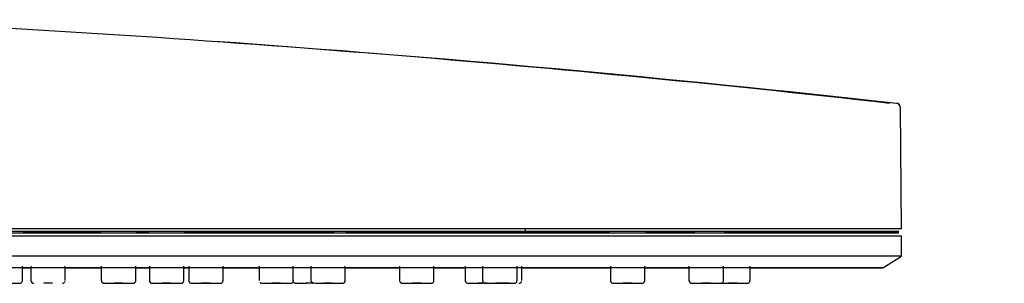
# Model space of a CAD drawing. Units: millimetres. Extents: x -18 to 1349, y -35 to 2073.
# Drawn here: x 409 to 523, y 2006 to 2037 of the extents above; entities that cross this region are included whole.
import ezdxf

# ---------------------------------------------------------------- set-up
doc = ezdxf.new("R2010")
doc.units = ezdxf.units.MM
doc.layers.add('DV1_Standard', color=7, linetype='Continuous')
doc.layers.add('Standard', color=7, linetype='Continuous')

# ---------------------------------------------------------------- blocks, each defined once
blk = doc.blocks.new('SE')
at = {"layer": 'DV1_Standard', "color": 7}
for p, q in [((511.36, 2012.58), (511.24, 2026.65)), ((410.2, 2012.28), (409.37, 2012.28)), ((409.44, 2012.08), (409.47, 2012.28)), ((409.44, 2012.08), (409.47, 2012.28)), ((409.83, 2012.08), (409.44, 2012.08)), ((409.54, 2012.28), (409.47, 2012.28)), ((409.47, 2012.28), (410.16, 2012.28)), ((410.16, 2012.28), (409.47, 2012.28)), ((409.47, 2012.28), (410.16, 2012.28)), ((409.47, 2012.28), (418.34, 2012.28)), ((409.54, 2012.28), (409.54, 2012.28)), ((409.71, 2012.28), (409.54, 2012.28)), ((409.58, 2012.28), (409.85, 2012.28)), ((410.16, 2012.28), (409.71, 2012.28)), ((409.85, 2012.28), (410.16, 2012.28)), ((410.16, 2012.28), (410.19, 2012.08)), ((414.42, 2012.08), (414.44, 2012.28)), ((416.41, 2012.28), (414.44, 2012.28)), ((414.44, 2012.28), (418.34, 2012.28)), ((418.34, 2012.28), (414.44, 2012.28)), ((414.44, 2012.28), (418.34, 2012.28)), ((416.22, 2012.28), (414.44, 2012.28)), ((414.44, 2012.28), (416.8, 2012.28)), ((416.63, 2012.28), (416.22, 2012.28)), ((416.41, 2012.28), (417.1, 2012.28)), ((416.8, 2012.28), (416.95, 2012.28)), ((417.28, 2012.28), (416.95, 2012.28)), ((417.1, 2012.28), (417.47, 2012.28)), ((417.53, 2012.28), (417.28, 2012.28)), ((423.4, 2012.28), (417.66, 2012.28)), ((418.37, 2012.08), (417.99, 2012.08)), ((418.34, 2012.28), (418.37, 2012.08)), ((422.6, 2012.08), (422.62, 2012.28)), ((422.6, 2012.08), (422.62, 2012.28)), ((422.98, 2012.08), (422.6, 2012.08)), ((422.62, 2012.28), (423.92, 2012.28)), ((423.92, 2012.28), (422.62, 2012.28)), ((422.62, 2012.28), (423.92, 2012.28)), ((422.62, 2012.28), (423.92, 2012.28)), ((428.12, 2012.28), (423.15, 2012.28)), ((423.92, 2012.28), (423.37, 2012.28)), ((423.95, 2012.08), (423.56, 2012.08)), ((423.92, 2012.28), (423.95, 2012.08)), ((428.17, 2012.08), (428.2, 2012.28)), ((428.56, 2012.08), (428.17, 2012.08)), ((428.48, 2012.28), (428.2, 2012.28)), ((428.2, 2012.28), (428.48, 2012.28)), ((428.48, 2012.28), (428.2, 2012.28)), ((428.2, 2012.28), (428.48, 2012.28)), ((428.2, 2012.28), (442.65, 2012.28)), ((428.48, 2012.28), (428.5, 2012.08)), ((428.48, 2012.28), (428.5, 2012.08)), ((432.73, 2012.08), (432.76, 2012.28)), ((432.73, 2012.08), (432.76, 2012.28)), ((433.12, 2012.08), (432.73, 2012.08)), ((432.76, 2012.28), (436.65, 2012.28)), ((436.65, 2012.28), (432.76, 2012.28)), ((432.76, 2012.28), (436.65, 2012.28)), ((436.65, 2012.28), (436.68, 2012.08)), ((438, 2012.28), (437.81, 2012.28)), ((437.92, 2012.28), (438.43, 2012.28)), ((438, 2012.28), (444.17, 2012.28)), ((438.21, 2012.28), (438.33, 2012.28)), ((438.33, 2012.28), (444.04, 2012.28)), ((438.43, 2012.28), (439.12, 2012.28)), ((439.08, 2012.28), (438.65, 2012.28)), ((444.81, 2012.28), (439.08, 2012.28)), ((439.12, 2012.28), (445.33, 2012.28)), ((442.65, 2012.28), (439.86, 2012.28)), ((440.6, 2012.08), (440.22, 2012.08)), ((440.58, 2012.28), (440.6, 2012.08)), ((446.86, 2012.28), (441.88, 2012.28)), ((442.68, 2012.08), (442.29, 2012.08)), ((442.65, 2012.28), (442.68, 2012.08)), ((444.04, 2012.28), (444.46, 2012.28)), ((444.46, 2012.28), (444.17, 2012.28)), ((444.46, 2012.28), (444.83, 2012.28)), ((444.91, 2012.28), (444.81, 2012.28)), ((445.39, 2012.28), (444.91, 2012.28)), ((445.33, 2012.28), (445.5, 2012.28)), ((446.91, 2012.08), (446.93, 2012.28)), ((447.29, 2012.08), (446.91, 2012.08)), ((446.93, 2012.28), (450.22, 2012.28)), ((450.2, 2012.28), (446.93, 2012.28)), ((452.95, 2012.28), (446.93, 2012.28)), ((446.93, 2012.28), (452.95, 2012.28)), ((446.93, 2012.28), (458.21, 2012.28)), ((450.43, 2012.28), (450.2, 2012.28)), ((457.23, 2012.28), (452.18, 2012.28)), ((452.98, 2012.08), (452.59, 2012.08)), ((452.95, 2012.28), (452.98, 2012.08)), ((452.95, 2012.28), (452.98, 2012.08)), ((457.2, 2012.08), (457.23, 2012.28)), ((457.2, 2012.08), (457.23, 2012.28)), ((457.59, 2012.08), (457.2, 2012.08)), ((460.57, 2012.28), (457.23, 2012.28)), ((457.23, 2012.28), (460.57, 2012.28)), ((458.21, 2012.28), (459.24, 2012.28)), ((459.24, 2012.28), (467.87, 2012.28)), ((462.6, 2012.28), (459.85, 2012.28)), ((460.6, 2012.08), (460.21, 2012.08)), ((460.57, 2012.28), (460.6, 2012.08)), ((460.57, 2012.28), (460.6, 2012.08)), ((466.88, 2012.28), (461.88, 2012.28)), ((462.63, 2012.08), (462.24, 2012.08)), ((462.6, 2012.28), (462.63, 2012.08)), ((466.85, 2012.08), (466.88, 2012.28)), ((467.24, 2012.08), (466.85, 2012.08)), ((466.89, 2012.28), (468.19, 2012.28)), ((467.4, 2012.08), (467.43, 2012.28)), ((467.59, 2012.28), (467.43, 2012.28)), ((477.43, 2012.28), (467.43, 2012.28)), ((467.43, 2012.28), (477.43, 2012.28)), ((467.95, 2012.28), (467.52, 2012.28)), ((467.59, 2012.28), (468.3, 2012.28)), ((467.77, 2012.43), (467.63, 2012.43)), ((467.67, 2012.28), (468.46, 2012.28)), ((468.21, 2012.28), (467.68, 2012.28)), ((468.03, 2012.28), (467.82, 2012.28)), ((468.3, 2012.28), (468.92, 2012.28)), ((468.52, 2012.28), (468.4, 2012.28)), ((468.99, 2012.28), (468.52, 2012.28)), ((468.92, 2012.28), (469.1, 2012.28)), ((481.71, 2012.28), (476.65, 2012.28)), ((477.45, 2012.08), (477.07, 2012.08)), ((477.43, 2012.28), (477.45, 2012.08)), ((481.68, 2012.08), (481.71, 2012.28)), ((486.55, 2012.28), (481.71, 2012.28)), ((481.71, 2012.28), (486.55, 2012.28)), ((481.95, 2012.28), (482.21, 2012.28)), ((482.01, 2012.28), (485.77, 2012.28)), ((482.21, 2012.28), (482.92, 2012.28)), ((482.29, 2012.28), (483.17, 2012.28)), ((482.92, 2012.28), (483.59, 2012.28)), ((483.34, 2012.28), (482.92, 2012.28)), ((486.84, 2012.28), (483.34, 2012.28)), ((483.59, 2012.28), (487.37, 2012.28)), ((486.18, 2012.28), (485.77, 2012.28)), ((485.77, 2012.28), (486.18, 2012.28)), ((490.84, 2012.28), (485.84, 2012.28)), ((486.18, 2012.28), (486.69, 2012.28)), ((486.55, 2012.28), (486.58, 2012.08)), ((486.55, 2012.28), (486.58, 2012.08)), ((486.69, 2012.28), (486.87, 2012.28)), ((487.16, 2012.28), (486.87, 2012.28)), ((487.43, 2012.28), (487.16, 2012.28)), ((491.7, 2012.28), (494.68, 2012.28)), ((493.89, 2012.08), (493.92, 2012.28)), ((504.12, 2012.28), (493.92, 2012.28)), ((493.92, 2012.28), (505.1, 2012.28)), ((495.93, 2012.28), (495.69, 2012.28)), ((498.03, 2012.28), (495.71, 2012.28)), ((495.93, 2012.28), (496.14, 2012.28)), ((498.09, 2012.28), (495.95, 2012.28)), ((496.14, 2012.28), (496.7, 2012.28)), ((496.7, 2012.28), (497.09, 2012.28)), ((497.09, 2012.28), (499.24, 2012.28)), ((499.76, 2012.28), (497.43, 2012.28)), ((498.03, 2012.28), (498.65, 2012.28)), ((498.47, 2012.28), (498.09, 2012.28)), ((498.65, 2012.28), (499.42, 2012.28)), ((499.42, 2012.28), (499.77, 2012.28)), ((503.09, 2012.28), (503.87, 2012.28)), ((503.09, 2012.28), (503.54, 2012.28)), ((503.55, 2012.28), (503.27, 2012.28)), ((503.28, 2012.28), (504, 2012.28)), ((503.54, 2012.28), (504.34, 2012.28)), ((504.33, 2012.28), (503.87, 2012.28)), ((504, 2012.28), (504.33, 2012.28)), ((504.83, 2012.28), (504.12, 2012.28)), ((504.47, 2012.28), (504.12, 2012.28)), ((504.33, 2012.28), (504.91, 2012.28)), ((504.34, 2012.28), (504.88, 2012.28)), ((505.2, 2012.28), (504.47, 2012.28)), ((504.88, 2012.28), (505.67, 2012.28)), ((504.91, 2012.28), (505.2, 2012.28)), ((505.22, 2012.28), (505.2, 2012.28)), ((505.2, 2012.28), (505.2, 2012.28)), ((505.67, 2012.28), (505.22, 2012.28)), ((505.38, 2012.28), (505.81, 2012.28)), ((511.36, 2009.42), (511.36, 2011.79)), ((509.18, 2008.08), (511.36, 2009.42)), ((409.33, 2006.62), (409.33, 2008.28)), ((410.03, 2008.08), (409.33, 2008.08)), ((410.3, 2008.28), (410.3, 2006.62)), ((414.3, 2006.62), (414.3, 2008.28)), ((418.48, 2008.28), (418.48, 2006.62)), ((422.48, 2006.62), (422.48, 2008.28)), ((424.06, 2008.28), (424.06, 2006.62)), ((428.06, 2006.62), (428.06, 2008.28)), ((428.62, 2008.28), (428.62, 2006.62)), ((432.62, 2006.62), (432.62, 2008.28)), ((436.8, 2008.28), (436.8, 2006.62)), ((440.02, 2008.08), (440.02, 2008.08)), ((440.72, 2008.28), (440.72, 2006.62)), ((442.1, 2008.08), (442.09, 2008.08)), ((442.79, 2008.28), (442.79, 2006.62)), ((446.79, 2006.62), (446.79, 2008.28)), ((447.49, 2008.08), (446.79, 2008.08)), ((452.4, 2008.08), (452.39, 2008.08)), ((453.09, 2008.28), (453.09, 2006.62)), ((457.09, 2006.62), (457.09, 2008.28)), ((460.71, 2008.28), (460.71, 2006.62)), ((462.74, 2008.28), (462.74, 2006.62)), ((466.74, 2006.62), (466.74, 2008.28)), ((467.29, 2006.62), (467.29, 2008.28)), ((477.57, 2008.08), (476.87, 2008.08)), ((477.57, 2008.28), (477.57, 2006.62)), ((481.57, 2006.62), (481.57, 2008.28)), ((482.26, 2008.08), (481.57, 2008.08)), ((486.69, 2008.28), (486.69, 2006.62)), ((490.69, 2006.62), (490.69, 2008.28)), ((493.78, 2006.62), (493.78, 2008.28)), ((409.33, 2006.62), (409.33, 2006.62)), ((412.8, 2006.28), (411.8, 2006.28)), ((418.48, 2006.62), (418.48, 2006.62)), ((420.98, 2006.28), (419.98, 2006.28)), ((419.98, 2006.28), (420.98, 2006.28)), ((422.48, 2006.62), (422.48, 2006.62)), ((424.06, 2006.62), (424.06, 2006.62)), ((425.12, 2006.28), (427.72, 2006.28)), ((426.56, 2006.28), (425.56, 2006.28)), ((426.56, 2006.28), (425.56, 2006.28)), ((428.06, 2006.62), (428.06, 2006.62)), ((428.62, 2006.62), (428.62, 2006.62)), ((431.12, 2006.28), (430.12, 2006.28)), ((431.12, 2006.28), (430.12, 2006.28)), ((432.62, 2006.62), (432.62, 2006.62)), ((436.89, 2006.38), (436.92, 2006.36)), ((439.29, 2006.28), (438.29, 2006.28)), ((443.22, 2006.28), (442.21, 2006.28)), ((443.22, 2006.28), (442.21, 2006.28)), ((445.29, 2006.28), (444.29, 2006.28)), ((444.29, 2006.28), (445.29, 2006.28)), ((446.79, 2006.62), (446.79, 2006.62)), ((453.09, 2006.62), (453.09, 2006.62)), ((454.09, 2006.28), (456.75, 2006.28)), ((455.59, 2006.28), (454.59, 2006.28)), ((455.59, 2006.28), (454.59, 2006.28)), ((457.09, 2006.62), (457.09, 2006.62)), ((460.71, 2006.62), (460.71, 2006.62)), ((463.21, 2006.28), (462.21, 2006.28)), ((463.21, 2006.28), (462.21, 2006.28)), ((465.24, 2006.28), (464.24, 2006.28)), ((464.24, 2006.28), (465.24, 2006.28)), ((465.79, 2006.28), (464.79, 2006.28)), ((477.57, 2006.62), (477.57, 2006.62)), ((480.07, 2006.28), (479.07, 2006.28)), ((479.07, 2006.28), (480.07, 2006.28)), ((481.57, 2006.62), (481.57, 2006.62)), ((486.69, 2006.62), (486.69, 2006.62)), ((489.19, 2006.28), (488.19, 2006.28)), ((488.19, 2006.28), (489.19, 2006.28)), ((492.28, 2006.28), (491.28, 2006.28))]:
    blk.add_line(p, q, dxfattribs=at)
for centre, radius, start, end in [((295.33, 110.35), 1928.78, 83.6104, 87.21529), ((293.75, 75.59), 1963.58, 83.654, 85.97349), ((510.74, 2026.65), 0.496, 21.3379, 84.703), ((510.74, 2026.64), 0.5, 0.4, 84.0894), ((510.4, 2026.57), 0.835, 5.3281, 17.815), ((409.79, 1993.66), 18.62, 88.5865, 91.4117), ((415.22, 2012.78), 0.497, 270.0757, 270.2019), ((423.15, 2012.77), 0.494, 269.7072, 270.7794), ((452.27, 2010.19), 2.09, 87.4114, 92.5929), ((452.18, 2012.77), 0.489, 269.3583, 270.7831), ((467.66, 2012.77), 0.497, 268.8717, 270.1519), ((476.74, 2010.19), 2.09, 87.4114, 92.5929), ((476.65, 2012.77), 0.489, 269.3583, 270.7831), ((410.64, 2006.61), 0.329, 178.6635, 271.3667), ((413.97, 2006.59), 0.315, 268.696, 323.7472), ((414.15, 2006.5), 0.115, 308.4868, 347.2054), ((424.4, 2006.61), 0.33, 178.9246, 271.5742), ((443.13, 2006.62), 0.337, 180.7914, 272.6818), ((466.95, 2006.59), 0.315, 268.696, 323.7472), ((467.14, 2006.5), 0.115, 308.4868, 347.2054)]:
    blk.add_arc(centre, radius, start, end, dxfattribs=at)
for centre, major_axis, start_param, end_param in [((331.36, 2012.58), (180, 0), 0, 3.141593), ((331.36, 2012.28), (179.7, 0), 0, 3.386447), ((331.36, 2012.28), (176.9, 0), 0, 3.369892), ((331.36, 2012.08), (179.7, 0), 0.000022, 3.141548), ((331.36, 2012.28), (-178.05, 0), 2.935998, 6.283185), ((331.36, 2012.28), (176.9, 0), -1.11348, -1.111764), ((331.36, 2012.28), (176.9, 0), -1.076741, -1.056744), ((331.36, 2012.28), (-178.05, 0), -4.20617, -4.201999), ((331.36, 2012.28), (179.7, 0), -1.069508, -1.065527), ((331.36, 2012.28), (176.9, 0), -1.028727, -1.020154), ((331.36, 2012.28), (-178.05, 0), -4.174224, -4.165727), ((331.36, 2012.28), (179.7, 0), -1.03809, -1.029698), ((331.36, 2012.28), (176.9, 0), -0.9915, -0.989637), ((331.36, 2012.28), (-178.05, 0), -4.137333, -4.135488), ((331.36, 2012.28), (179.7, 0), -1.001665, -0.999843), ((331.36, 2012.28), (176.9, 0), -0.960399, -0.933253), ((331.36, 2012.28), (-178.05, 0), -4.106526, -4.079646), ((331.36, 2012.28), (179.7, 0), -0.971264, -0.944752), ((331.36, 2012.28), (176.9, 0), -0.858824, -0.812963), ((331.36, 2012.28), (-178.05, 0), -4.006005, -3.960682), ((331.36, 2012.28), (179.7, 0), -0.872201, -0.827616), ((331.36, 2012.28), (176.9, 0), -0.779096, -0.751843), ((331.36, 2012.28), (-178.05, 0), -3.927241, -3.900353), ((331.36, 2012.28), (179.7, 0), -0.79476, -0.768371), ((331.36, 2012.28), (176.9, 0), -0.692174, -0.599346), ((331.36, 2012.28), (179.7, 0), -0.704801, -0.621799), ((331.36, 2012.28), (-178.05, 0), -3.835261, -3.750376), ((331.36, 2012.28), (176.9, 0), -0.554991, -0.50057), ((331.36, 2012.28), (176.9, 0), -0.405428, -0.392159), ((331.36, 2012.28), (-178.05, 0), -3.561889, -3.548939), ((331.36, 2012.28), (179.7, 0), -0.440339, -0.427975), ((331.36, 2012.28), (-178.05, 0), -3.510639, -3.407259), ((331.36, 2012.28), (179.7, 0), -0.389579, -0.298233), ((331.36, 2012.28), (176.9, 0), 5.946917, 6.283185), ((331.36, 2012.28), (-178.05, 0), -3.392931, -3.35718), ((331.36, 2012.28), (174.57, 0), -0.112447, -0.036628), ((331.36, 2012.28), (179.7, 0), 6.038753, 6.283185), ((331.36, 2009.42), (-180, 0), 3.141593, 6.283185), ((331.36, 2008.08), (-177.82, 0), 2.722309, 6.283185), ((331.36, 2008.08), (-177.82, 0), -4.2585, -4.252389), ((331.36, 2008.08), (-177.82, 0), -4.227123, -4.200355), ((331.36, 2008.08), (-177.82, 0), -4.174358, -4.164), ((331.36, 2008.08), (-177.82, 0), -4.137421, -4.133687), ((331.36, 2008.08), (-177.82, 0), -4.106574, -4.077699), ((331.36, 2008.08), (-177.82, 0), -4.00592, -3.958367), ((331.36, 2008.08), (-177.82, 0), -3.927041, -3.897812), ((331.36, 2008.08), (-177.82, 0), -3.842276, -3.747097), ((331.36, 2008.08), (-177.82, 0), -3.706366, -3.649937)]:
    blk.add_ellipse(centre, major_axis=major_axis, ratio=0.000007, start_param=start_param, end_param=end_param, dxfattribs=at)
for points, knots in [([(331.36, 2011.78), (343.14, 2011.78), (354.92, 2011.78), (378.03, 2011.78), (389.36, 2011.78), (411.13, 2011.78), (421.57, 2011.78), (441.16, 2011.78), (450.31, 2011.78), (466.97, 2011.78), (474.48, 2011.78), (487.57, 2011.78), (493.15, 2011.78), (502.17, 2011.78), (505.6, 2011.78), (510.2, 2011.78), (511.36, 2011.78), (511.36, 2011.78)], [0, 0, 0, 0, 0.125, 0.125, 0.25, 0.25, 0.375, 0.375, 0.5, 0.5, 0.625, 0.625, 0.75, 0.75, 0.875, 0.875, 1, 1, 1, 1]), ([(409.53, 2012.28), (409.56, 2012.28), (409.72, 2012.28), (410.2, 2012.28), (411.11, 2012.28), (412.19, 2012.28), (413.28, 2012.28), (414.25, 2012.28), (414.92, 2012.28), (415.19, 2012.28), (415.21, 2012.28), (415.22, 2012.28)], [0, 0, 0, 0, 0.037298, 0.170163, 0.303226, 0.436293, 0.569359, 0.702426, 0.835492, 0.961687, 1, 1, 1, 1]), ([(417.57, 2012.28), (417.57, 2012.28), (417.57, 2012.28), (417.62, 2012.28), (417.68, 2012.28)], [0, 0, 0, 0, 0.124252, 1, 1, 1, 1]), ([(423.39, 2012.28), (423.39, 2012.28), (423.4, 2012.28), (423.4, 2012.28), (423.4, 2012.28), (423.4, 2012.28)], [0, 0, 0, 0, 0.56221, 0.862839, 1, 1, 1, 1]), ([(433.28, 2012.28), (433.35, 2012.28), (433.47, 2012.28), (433.53, 2012.28), (433.53, 2012.28), (433.54, 2012.28), (433.54, 2012.28)], [0, 0, 0, 0, 0.463726, 0.913589, 0.969763, 1, 1, 1, 1]), ([(433.41, 2012.28), (433.46, 2012.28), (433.53, 2012.28), (433.53, 2012.28), (433.53, 2012.28), (433.53, 2012.28)], [0, 0, 0, 0, 0.543817, 0.9491838, 1, 1, 1, 1]), ([(435.88, 2012.28), (435.88, 2012.28), (435.88, 2012.28), (435.9, 2012.28), (436.08, 2012.28), (436.69, 2012.28), (437.36, 2012.28), (437.77, 2012.28), (437.84, 2012.28)], [0, 0, 0, 0, 0.002346, 0.055656, 0.330793, 0.634403, 0.938464, 1, 1, 1, 1]), ([(447.59, 2012.28), (447.63, 2012.28), (447.68, 2012.28), (447.7, 2012.28), (447.71, 2012.28), (447.71, 2012.28)], [0, 0, 0, 0, 0.469396, 0.829431, 1, 1, 1, 1]), ([(457.9, 2012.28), (457.93, 2012.28), (457.98, 2012.28), (458, 2012.28), (458.01, 2012.28), (458.01, 2012.28), (458.01, 2012.28)], [0, 0, 0, 0, 0.367126, 0.741733, 0.928452, 1, 1, 1, 1]), ([(459.8, 2012.28), (459.8, 2012.28), (459.8, 2012.28), (459.82, 2012.28), (459.84, 2012.28)], [0, 0, 0, 0, 0.146576, 1, 1, 1, 1]), ([(459.8, 2012.28), (459.8, 2012.28), (459.8, 2012.28), (459.8, 2012.28), (459.86, 2012.28), (459.89, 2012.28)], [0, 0, 0, 0, 0.039531, 0.601672, 1, 1, 1, 1]), ([(461.83, 2012.28), (461.83, 2012.28), (461.83, 2012.28), (461.83, 2012.28), (461.88, 2012.28), (461.92, 2012.28)], [0, 0, 0, 0, 0.003926, 0.24965, 1, 1, 1, 1]), ([(467.2, 2012.28), (467.22, 2012.28), (467.46, 2012.28), (467.59, 2012.28), (467.65, 2012.28), (467.66, 2012.28), (467.66, 2012.28), (467.66, 2012.28)], [0, 0, 0, 0, 0.0499362, 0.7217882, 0.8906519, 0.9744354, 1, 1, 1, 1]), ([(468.19, 2012.28), (468.19, 2012.28), (468.2, 2012.28), (468.2, 2012.28), (468.2, 2012.28), (468.2, 2012.28), (468.2, 2012.28)], [0, 0, 0, 0, 0.067842, 0.624858, 0.89961, 1, 1, 1, 1]), ([(490.82, 2012.28), (490.95, 2012.28), (491.24, 2012.28), (491.52, 2012.28), (491.7, 2012.28)], [0, 0, 0, 0, 0.462492, 1, 1, 1, 1]), ([(494.68, 2012.28), (494.68, 2012.28), (494.69, 2012.28), (494.69, 2012.28), (494.69, 2012.28), (494.69, 2012.28), (494.69, 2012.28)], [0, 0, 0, 0, 0.067842, 0.624858, 0.89961, 1, 1, 1, 1]), ([(406.11, 2006.28), (406.22, 2006.28), (406.46, 2006.28), (407, 2006.28), (407.63, 2006.28), (408.23, 2006.28), (408.7, 2006.28), (408.93, 2006.28), (408.98, 2006.28), (408.99, 2006.28), (408.99, 2006.28), (408.99, 2006.28), (408.99, 2006.28), (408.99, 2006.28), (408.99, 2006.28), (409, 2006.28), (409.02, 2006.28), (409.07, 2006.29), (409.14, 2006.31), (409.23, 2006.37), (409.3, 2006.46), (409.33, 2006.56), (409.33, 2006.61), (409.32, 2006.62)], [0, 0, 0, 0, 0.092235, 0.229912, 0.369368, 0.50891, 0.648455, 0.788001, 0.858093, 0.875353, 0.87998, 0.881495, 0.882002, 0.882228, 0.882508, 0.883301, 0.886695, 0.892582, 0.917657, 0.938099, 0.965916, 0.992841, 1, 1, 1, 1]), ([(418.48, 2006.61), (418.49, 2006.56), (418.5, 2006.5), (418.55, 2006.41), (418.61, 2006.35), (418.67, 2006.31), (418.72, 2006.29), (418.77, 2006.28), (418.8, 2006.28), (418.81, 2006.28), (418.82, 2006.28), (418.82, 2006.28), (418.82, 2006.28), (418.82, 2006.28), (418.82, 2006.28), (418.82, 2006.28), (418.82, 2006.28), (418.88, 2006.28), (419.14, 2006.28), (419.45, 2006.28), (419.63, 2006.28)], [0, 0, 0, 0, 0.054279, 0.098604, 0.135589, 0.166777, 0.192261, 0.211707, 0.224742, 0.23162, 0.233186, 0.233696, 0.234077, 0.234559, 0.235424, 0.237635, 0.247491, 0.446473, 0.72812, 1, 1, 1, 1]), ([(418.49, 2006.61), (418.49, 2006.57), (418.49, 2006.51), (418.54, 2006.42), (418.6, 2006.36), (418.66, 2006.32), (418.72, 2006.29), (418.76, 2006.28), (418.79, 2006.28), (418.81, 2006.28), (418.82, 2006.28), (418.82, 2006.28), (418.82, 2006.28), (418.82, 2006.28), (418.82, 2006.28), (418.82, 2006.28), (418.82, 2006.28), (418.82, 2006.28), (418.87, 2006.28), (418.89, 2006.28)], [0, 0, 0, 0, 0.120947, 0.23235, 0.324637, 0.402597, 0.466668, 0.516121, 0.549985, 0.56857, 0.573584, 0.574912, 0.575848, 0.576962, 0.57888, 0.583522, 0.602299, 0.855431, 1, 1, 1, 1]), ([(419.49, 2006.28), (419.61, 2006.28), (419.89, 2006.28), (420.46, 2006.28), (421.08, 2006.28), (421.63, 2006.28), (422.01, 2006.28), (422.13, 2006.28), (422.15, 2006.28), (422.15, 2006.28), (422.15, 2006.28), (422.15, 2006.28), (422.15, 2006.28), (422.15, 2006.28), (422.16, 2006.28), (422.18, 2006.28), (422.22, 2006.29), (422.3, 2006.31), (422.38, 2006.37), (422.45, 2006.46), (422.49, 2006.56), (422.48, 2006.61), (422.48, 2006.62)], [0, 0, 0, 0, 0.098789, 0.246248, 0.395613, 0.54507, 0.694531, 0.843995, 0.8628, 0.872296, 0.873206, 0.873487, 0.873765, 0.874453, 0.876109, 0.879863, 0.888562, 0.906806, 0.93421, 0.961712, 0.990411, 1, 1, 1, 1]), ([(424.06, 2006.62), (424.07, 2006.58), (424.07, 2006.52), (424.11, 2006.43), (424.17, 2006.37), (424.23, 2006.32), (424.29, 2006.3), (424.33, 2006.29), (424.36, 2006.28), (424.38, 2006.28), (424.39, 2006.28), (424.4, 2006.28), (424.4, 2006.28), (424.4, 2006.28), (424.4, 2006.28), (424.4, 2006.28), (424.4, 2006.28), (424.41, 2006.28), (424.53, 2006.28), (424.82, 2006.28), (425.06, 2006.28), (425.14, 2006.28)], [0, 0, 0, 0, 0.042135, 0.091864, 0.132691, 0.167217, 0.195819, 0.218256, 0.234091, 0.243281, 0.24639, 0.247027, 0.247438, 0.247886, 0.248615, 0.250264, 0.256221, 0.312802, 0.592963, 0.886247, 1, 1, 1, 1]), ([(425.14, 2006.28), (425.25, 2006.28), (425.51, 2006.28), (426.09, 2006.28), (426.71, 2006.28), (427.25, 2006.28), (427.61, 2006.28), (427.72, 2006.28), (427.72, 2006.28), (427.72, 2006.28), (427.72, 2006.28), (427.72, 2006.28), (427.72, 2006.28), (427.73, 2006.28), (427.75, 2006.28), (427.79, 2006.29), (427.86, 2006.31), (427.94, 2006.35), (428.01, 2006.43), (428.06, 2006.53), (428.06, 2006.59), (428.06, 2006.62)], [0, 0, 0, 0, 0.093329, 0.245646, 0.397963, 0.55028, 0.702598, 0.85492, 0.864516, 0.869885, 0.871335, 0.871736, 0.871987, 0.872322, 0.873412, 0.889402, 0.904299, 0.9263, 0.953887, 0.982559, 1, 1, 1, 1]), ([(428.62, 2006.62), (428.62, 2006.61), (428.61, 2006.56), (428.64, 2006.48), (428.7, 2006.39), (428.76, 2006.34), (428.82, 2006.31), (428.87, 2006.29), (428.91, 2006.28), (428.93, 2006.28), (428.95, 2006.28), (428.95, 2006.28), (428.95, 2006.28), (428.95, 2006.28), (428.95, 2006.28), (428.95, 2006.28), (428.96, 2006.28), (428.95, 2006.28), (428.96, 2006.28), (428.97, 2006.28)], [0, 0, 0, 0, 0.050871, 0.229006, 0.370907, 0.49021, 0.590424, 0.671482, 0.732116, 0.771289, 0.790592, 0.793842, 0.795418, 0.796712, 0.798576, 0.802266, 0.813105, 0.876385, 1, 1, 1, 1]), ([(428.96, 2006.28), (428.97, 2006.28), (429.07, 2006.28), (429.43, 2006.28), (429.87, 2006.28), (430.15, 2006.28), (430.24, 2006.28)], [0, 0, 0, 0, 0.2850196, 0.579783, 0.8746085, 1, 1, 1, 1]), ([(429.06, 2006.28), (429.12, 2006.28), (429.26, 2006.28), (429.67, 2006.28), (430.25, 2006.28), (430.9, 2006.28), (431.5, 2006.28), (431.97, 2006.28), (432.21, 2006.28), (432.27, 2006.28), (432.28, 2006.28), (432.28, 2006.28), (432.28, 2006.28), (432.28, 2006.28), (432.28, 2006.28), (432.28, 2006.28), (432.29, 2006.28), (432.32, 2006.28), (432.38, 2006.29), (432.47, 2006.33), (432.54, 2006.4), (432.6, 2006.49), (432.62, 2006.58), (432.62, 2006.62), (432.62, 2006.62)], [0, 0, 0, 0, 0.080546, 0.200778, 0.322562, 0.444419, 0.566279, 0.68814, 0.810001, 0.871209, 0.886274, 0.893934, 0.895387, 0.896375, 0.896606, 0.896811, 0.897143, 0.898778, 0.914329, 0.934815, 0.953176, 0.974969, 0.998616, 1, 1, 1, 1]), ([(436.92, 2006.36), (436.93, 2006.35), (436.96, 2006.33), (437, 2006.3), (437.05, 2006.29), (437.09, 2006.28), (437.11, 2006.28), (437.13, 2006.28), (437.13, 2006.28), (437.13, 2006.28), (437.13, 2006.28), (437.13, 2006.28), (437.13, 2006.28), (437.13, 2006.28), (437.14, 2006.28), (437.25, 2006.28), (437.62, 2006.28), (438.16, 2006.28), (438.79, 2006.28), (439.42, 2006.28), (439.96, 2006.28), (440.34, 2006.28), (440.45, 2006.28), (440.46, 2006.28), (440.46, 2006.28), (440.46, 2006.28), (440.46, 2006.28), (440.46, 2006.28), (440.47, 2006.28), (440.49, 2006.28), (440.55, 2006.29), (440.62, 2006.32), (440.7, 2006.37), (440.76, 2006.46), (440.8, 2006.55), (440.79, 2006.6), (440.79, 2006.62)], [0, 0, 0, 0, 0.005936, 0.016847, 0.025589, 0.032009, 0.036018, 0.037872, 0.038121, 0.038272, 0.038428, 0.038677, 0.039223, 0.041105, 0.056904, 0.157865, 0.263071, 0.368395, 0.473724, 0.579053, 0.684382, 0.789712, 0.895044, 0.908303, 0.91046, 0.910872, 0.911043, 0.911246, 0.911792, 0.913561, 0.925732, 0.938169, 0.952622, 0.97317, 0.993423, 1, 1, 1, 1]), ([(440.72, 2006.62), (440.72, 2006.6), (440.72, 2006.55), (440.75, 2006.46), (440.8, 2006.38), (440.87, 2006.33), (440.92, 2006.3), (440.97, 2006.29), (441.01, 2006.28), (441.03, 2006.28), (441.05, 2006.28), (441.05, 2006.28), (441.05, 2006.28), (441.05, 2006.28), (441.05, 2006.28), (441.05, 2006.28), (441.05, 2006.28), (441.06, 2006.28), (441.17, 2006.28), (441.53, 2006.28), (441.97, 2006.28), (442.24, 2006.28), (442.33, 2006.28)], [0, 0, 0, 0, 0.019105, 0.06104, 0.094803, 0.123285, 0.147123, 0.166238, 0.180302, 0.189113, 0.193211, 0.193771, 0.194104, 0.194441, 0.19497, 0.196118, 0.199989, 0.230805, 0.45155, 0.680803, 0.91024, 1, 1, 1, 1]), ([(443.32, 2006.28), (443.52, 2006.28), (443.87, 2006.28), (444.26, 2006.28), (444.36, 2006.28), (444.38, 2006.28), (444.38, 2006.28), (444.38, 2006.28), (444.38, 2006.28), (444.38, 2006.28), (444.38, 2006.28), (444.39, 2006.28), (444.41, 2006.28), (444.43, 2006.28), (444.44, 2006.28)], [0, 0, 0, 0, 0.306825, 0.61365, 0.920482, 0.959099, 0.969751, 0.970474, 0.971015, 0.97158, 0.972976, 0.976257, 0.983229, 1, 1, 1, 1]), ([(443.56, 2006.28), (443.66, 2006.28), (443.9, 2006.28), (444.43, 2006.28), (445.07, 2006.28), (445.67, 2006.28), (446.15, 2006.28), (446.38, 2006.28), (446.45, 2006.28), (446.45, 2006.28), (446.45, 2006.28), (446.45, 2006.28), (446.46, 2006.28), (446.46, 2006.28), (446.46, 2006.28), (446.48, 2006.28), (446.53, 2006.29), (446.61, 2006.31), (446.7, 2006.37), (446.76, 2006.47), (446.8, 2006.56), (446.79, 2006.61), (446.79, 2006.62)], [0, 0, 0, 0, 0.091682, 0.228535, 0.367155, 0.505861, 0.64457, 0.78328, 0.852951, 0.870098, 0.878786, 0.881919, 0.882534, 0.882809, 0.883053, 0.883606, 0.897962, 0.916307, 0.940166, 0.966216, 0.99294, 1, 1, 1, 1]), ([(453.09, 2006.61), (453.1, 2006.57), (453.1, 2006.5), (453.16, 2006.41), (453.22, 2006.35), (453.28, 2006.31), (453.33, 2006.29), (453.37, 2006.28), (453.4, 2006.28), (453.42, 2006.28), (453.43, 2006.28), (453.43, 2006.28), (453.43, 2006.28), (453.43, 2006.28), (453.43, 2006.28), (453.43, 2006.28), (453.43, 2006.28), (453.47, 2006.28), (453.68, 2006.28), (453.96, 2006.28), (454.1, 2006.28)], [0, 0, 0, 0, 0.058835, 0.10748, 0.147982, 0.182157, 0.210138, 0.231574, 0.246049, 0.25379, 0.255666, 0.256231, 0.256645, 0.25716, 0.258075, 0.260375, 0.270337, 0.446056, 0.752737, 1, 1, 1, 1]), ([(454.1, 2006.28), (454.13, 2006.28), (454.3, 2006.28), (454.77, 2006.28), (455.4, 2006.28), (456, 2006.28), (456.47, 2006.28), (456.69, 2006.28), (456.75, 2006.28), (456.75, 2006.28), (456.75, 2006.28), (456.75, 2006.28), (456.76, 2006.28), (456.76, 2006.28), (456.76, 2006.28), (456.8, 2006.28), (456.87, 2006.29), (456.96, 2006.34), (457.04, 2006.42), (457.08, 2006.52), (457.09, 2006.58), (457.09, 2006.61)], [0, 0, 0, 0, 0.028605, 0.177968, 0.327328, 0.476689, 0.62605, 0.775412, 0.850433, 0.871104, 0.873367, 0.874506, 0.874797, 0.875048, 0.875459, 0.877522, 0.902294, 0.925734, 0.951182, 0.978862, 1, 1, 1, 1]), ([(460.72, 2006.61), (460.72, 2006.58), (460.72, 2006.52), (460.76, 2006.44), (460.82, 2006.37), (460.88, 2006.32), (460.93, 2006.3), (460.98, 2006.29), (461.02, 2006.28), (461.04, 2006.28), (461.05, 2006.28), (461.05, 2006.28), (461.05, 2006.28), (461.05, 2006.28), (461.05, 2006.28), (461.05, 2006.28), (461.05, 2006.28), (461.06, 2006.28), (461.18, 2006.28), (461.53, 2006.28), (461.84, 2006.28), (462.01, 2006.28)], [0, 0, 0, 0, 0.034756, 0.079645, 0.116402, 0.147486, 0.17328, 0.193587, 0.208014, 0.21649, 0.219516, 0.220094, 0.220463, 0.22086, 0.221505, 0.222954, 0.228139, 0.276128, 0.526502, 0.788417, 1, 1, 1, 1]), ([(462.01, 2006.28), (462.05, 2006.28), (462.24, 2006.28), (462.51, 2006.28), (462.73, 2006.28)], [0, 0, 0, 0, 0.162058, 1, 1, 1, 1]), ([(462.75, 2006.61), (462.75, 2006.58), (462.75, 2006.51), (462.8, 2006.42), (462.86, 2006.36), (462.92, 2006.32), (462.98, 2006.29), (463.02, 2006.28), (463.05, 2006.28), (463.07, 2006.28), (463.08, 2006.28), (463.08, 2006.28), (463.08, 2006.28), (463.08, 2006.28), (463.08, 2006.28), (463.08, 2006.28), (463.08, 2006.28), (463.08, 2006.28), (463.12, 2006.28), (463.15, 2006.28)], [0, 0, 0, 0, 0.119884, 0.233379, 0.327238, 0.406551, 0.471802, 0.522275, 0.556974, 0.576159, 0.58148, 0.582849, 0.5838, 0.584914, 0.586812, 0.591341, 0.609245, 0.832176, 1, 1, 1, 1]), ([(463.12, 2006.28), (463.2, 2006.28), (463.47, 2006.28), (463.89, 2006.28), (464.26, 2006.28), (464.37, 2006.28), (464.37, 2006.28), (464.37, 2006.28), (464.38, 2006.28), (464.38, 2006.28), (464.38, 2006.28), (464.38, 2006.28), (464.38, 2006.28)], [0, 0, 0, 0, 0.105698, 0.392203, 0.678708, 0.96522, 0.984671, 0.993182, 0.997174, 0.999203, 0.999753, 1, 1, 1, 1]), ([(463.31, 2006.28), (463.4, 2006.28), (463.58, 2006.28), (464.07, 2006.28), (464.68, 2006.28), (465.32, 2006.28), (465.87, 2006.28), (466.26, 2006.28), (466.39, 2006.28), (466.4, 2006.28), (466.4, 2006.28), (466.4, 2006.28), (466.4, 2006.28), (466.41, 2006.28), (466.41, 2006.28), (466.41, 2006.28), (466.41, 2006.28), (466.43, 2006.28), (466.45, 2006.28), (466.5, 2006.29), (466.57, 2006.32), (466.65, 2006.37), (466.71, 2006.46), (466.74, 2006.56), (466.74, 2006.61), (466.74, 2006.62)], [0, 0, 0, 0, 0.085529, 0.213197, 0.342514, 0.47191, 0.601309, 0.730709, 0.860111, 0.876389, 0.884445, 0.889104, 0.88981, 0.890161, 0.890381, 0.890626, 0.891256, 0.892996, 0.898898, 0.90885, 0.924241, 0.942356, 0.967362, 0.992269, 1, 1, 1, 1]), ([(477.57, 2006.62), (477.57, 2006.58), (477.57, 2006.52), (477.61, 2006.44), (477.67, 2006.37), (477.73, 2006.32), (477.79, 2006.3), (477.84, 2006.29), (477.87, 2006.28), (477.89, 2006.28), (477.9, 2006.28), (477.9, 2006.28), (477.9, 2006.28), (477.9, 2006.28), (477.9, 2006.28), (477.9, 2006.28), (477.9, 2006.28), (477.91, 2006.28), (477.96, 2006.28), (478, 2006.28)], [0, 0, 0, 0, 0.077774, 0.176305, 0.257036, 0.325308, 0.381939, 0.426487, 0.458089, 0.476602, 0.483132, 0.484399, 0.48521, 0.486085, 0.487506, 0.490704, 0.50216, 0.608647, 1, 1, 1, 1]), ([(477.9, 2006.28), (477.9, 2006.28), (477.91, 2006.28), (478, 2006.28), (478.36, 2006.28), (478.81, 2006.28), (479.09, 2006.28), (479.2, 2006.28)], [0, 0, 0, 0, 0.011833, 0.293731, 0.579837, 0.865093, 1, 1, 1, 1]), ([(478, 2006.28), (478.06, 2006.28), (478.19, 2006.28), (478.6, 2006.28), (479.18, 2006.28), (479.82, 2006.28), (480.42, 2006.28), (480.91, 2006.28), (481.14, 2006.28), (481.23, 2006.28), (481.22, 2006.28), (481.23, 2006.28), (481.23, 2006.28), (481.23, 2006.28), (481.24, 2006.28), (481.25, 2006.28), (481.28, 2006.28), (481.33, 2006.29), (481.4, 2006.32), (481.48, 2006.39), (481.54, 2006.48), (481.57, 2006.57), (481.56, 2006.61), (481.56, 2006.62)], [0, 0, 0, 0, 0.080139, 0.199765, 0.320933, 0.442175, 0.56342, 0.684665, 0.805911, 0.866809, 0.896776, 0.897126, 0.897337, 0.897551, 0.898051, 0.900027, 0.906072, 0.914972, 0.932437, 0.950184, 0.971911, 0.99532, 1, 1, 1, 1]), ([(486.7, 2006.62), (486.7, 2006.61), (486.69, 2006.56), (486.72, 2006.48), (486.77, 2006.4), (486.83, 2006.34), (486.89, 2006.31), (486.94, 2006.29), (486.98, 2006.28), (487.01, 2006.28), (487.02, 2006.28), (487.03, 2006.28), (487.03, 2006.28), (487.03, 2006.28), (487.03, 2006.28), (487.03, 2006.28), (487.03, 2006.28), (487.03, 2006.28), (487.04, 2006.28), (487.05, 2006.28)], [0, 0, 0, 0, 0.035773, 0.193284, 0.318391, 0.423454, 0.511778, 0.583368, 0.637133, 0.672126, 0.68961, 0.69273, 0.694166, 0.69529, 0.696887, 0.700004, 0.708977, 0.759257, 1, 1, 1, 1]), ([(487.03, 2006.28), (487.03, 2006.28), (487.03, 2006.28), (487.03, 2006.28), (487.03, 2006.28), (487.03, 2006.28), (487.03, 2006.28), (487.03, 2006.28), (487.04, 2006.28), (487.14, 2006.28), (487.5, 2006.28), (487.92, 2006.28), (488.18, 2006.28), (488.25, 2006.28)], [0, 0, 0, 0, 0.0008113, 0.0012575, 0.0016721, 0.0022987, 0.003599, 0.007699, 0.0355884, 0.3189668, 0.6108694, 0.9026707, 1, 1, 1, 1]), ([(487.05, 2006.28), (487.08, 2006.28), (487.15, 2006.28), (487.47, 2006.28), (487.99, 2006.28), (488.61, 2006.28), (489.25, 2006.28), (489.8, 2006.28), (490.2, 2006.28), (490.34, 2006.28), (490.36, 2006.28), (490.36, 2006.28), (490.36, 2006.28), (490.36, 2006.28), (490.36, 2006.28), (490.36, 2006.28), (490.4, 2006.28), (490.47, 2006.29), (490.56, 2006.34), (490.64, 2006.42), (490.69, 2006.52), (490.69, 2006.58), (490.69, 2006.61)], [0, 0, 0, 0, 0.075506, 0.18824, 0.302405, 0.416637, 0.530873, 0.645108, 0.759344, 0.873582, 0.902314, 0.903457, 0.903972, 0.904304, 0.90449, 0.904745, 0.905596, 0.925439, 0.942889, 0.96236, 0.983488, 1, 1, 1, 1]), ([(490.19, 2006.28), (490.21, 2006.28), (490.32, 2006.28), (490.62, 2006.28), (491.17, 2006.28), (491.8, 2006.28), (492.43, 2006.28), (492.96, 2006.28), (493.33, 2006.28), (493.43, 2006.28), (493.44, 2006.28), (493.44, 2006.28), (493.44, 2006.28), (493.44, 2006.28), (493.44, 2006.28), (493.44, 2006.28), (493.45, 2006.28), (493.49, 2006.28), (493.56, 2006.29), (493.65, 2006.35), (493.72, 2006.42), (493.77, 2006.52), (493.77, 2006.58), (493.77, 2006.62)], [0, 0, 0, 0, 0.0491639, 0.1685931, 0.2882164, 0.4078479, 0.5274797, 0.6471114, 0.7667435, 0.8863789, 0.8939159, 0.8981623, 0.8990389, 0.8993775, 0.8995841, 0.8997996, 0.9003171, 0.9014039, 0.9239901, 0.9395153, 0.9608644, 0.9830805, 1, 1, 1, 1])]:
    blk.add_open_spline(points, degree=3, knots=knots, dxfattribs=at)

msp = doc.modelspace()

# ---------------------------------------------------------------- block references
at = {"layer": 'Standard'}
msp.add_blockref('SE', (0, 0), dxfattribs=at)

doc.saveas('drawing.dxf')
